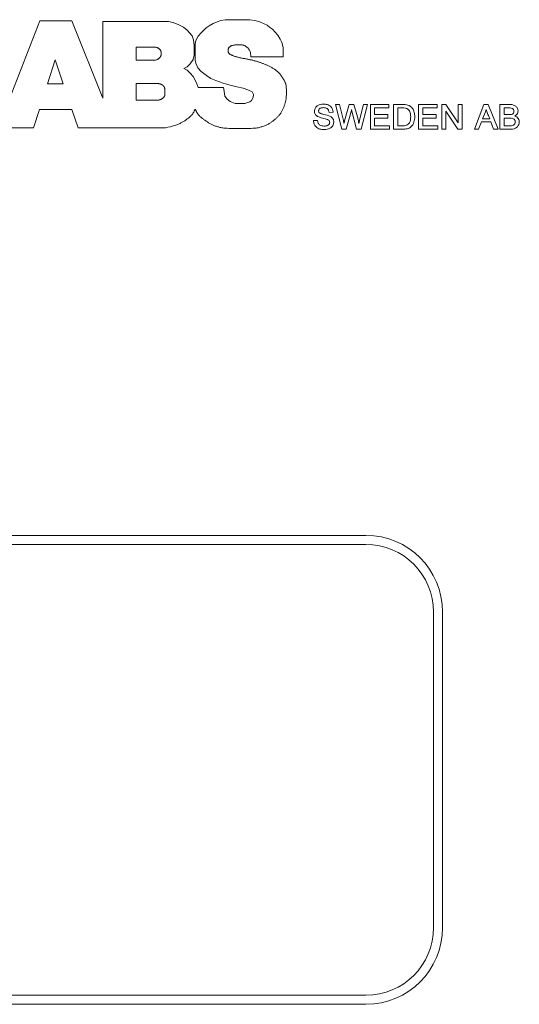
# Model space of a CAD drawing. Units: millimetres. Extents: x 2 to 278, y 1 to 215.
# Drawn here: x 252 to 257, y 146 to 154 of the extents above; entities that cross this region are included whole.
import ezdxf

# ---------------------------------------------------------------- set-up
doc = ezdxf.new("R2010")
doc.units = ezdxf.units.MM

msp = doc.modelspace()

# ---------------------------------------------------------------- linework, layer by layer
at = {"color": 7, "linetype": 'Continuous', "lineweight": 15}
for p, q in [((252.51957, 154.48117), (252.25144, 153.79112)), ((252.80518, 154.48117), (252.51957, 154.48117)), ((253.07994, 153.79475), (252.80518, 154.48117)), ((253.66381, 154.47575), (253.07994, 154.47575)), ((253.07994, 154.47575), (253.07994, 153.79475)), ((253.70538, 154.46672), (253.66381, 154.47575)), ((253.75419, 154.44685), (253.70538, 154.46672)), ((253.79533, 154.42534), (253.75419, 154.44685)), ((254.02534, 154.43782), (253.99822, 154.41976)), ((254.0604, 154.45895), (254.02534, 154.43782)), ((254.09583, 154.47352), (254.0604, 154.45895)), ((254.12837, 154.48479), (254.09583, 154.47352)), ((254.16633, 154.49201), (254.12837, 154.48479)), ((254.38506, 154.49201), (254.16633, 154.49201)), ((254.43044, 154.48584), (254.38506, 154.49201)), ((254.47417, 154.4724), (254.43044, 154.48584)), ((254.51159, 154.45588), (254.47417, 154.4724)), ((254.53871, 154.44324), (254.51159, 154.45588)), ((254.5604, 154.42518), (254.53871, 154.44324)), ((253.83011, 154.39808), (253.79533, 154.42534)), ((253.87169, 154.34931), (253.83011, 154.39808)), ((253.88615, 154.31318), (253.87169, 154.34931)), ((253.92773, 154.34569), (253.90603, 154.30776)), ((253.95303, 154.3764), (253.92773, 154.34569)), ((253.97472, 154.39627), (253.95303, 154.3764)), ((253.99822, 154.41976), (253.97472, 154.39627)), ((254.58571, 154.40711), (254.5604, 154.42518)), ((254.6074, 154.38543), (254.58571, 154.40711)), ((254.63271, 154.35473), (254.6074, 154.38543)), ((254.6544, 154.3204), (254.63271, 154.35473)), ((253.89157, 154.2626), (253.88615, 154.31318)), ((253.89157, 154.17589), (253.89157, 154.2626)), ((253.90603, 154.30776), (253.8988, 154.27886)), ((253.8988, 154.27886), (253.8988, 154.13435)), ((254.21363, 154.25688), (254.21754, 154.25893)), ((254.21754, 154.25893), (254.2218, 154.26078)), ((254.2218, 154.26078), (254.22639, 154.26246)), ((254.22639, 154.26246), (254.2313, 154.26396)), ((254.2313, 154.26396), (254.2365, 154.26528)), ((254.2365, 154.26528), (254.24198, 154.26645)), ((254.24198, 154.26645), (254.24772, 154.26746)), ((254.24772, 154.26746), (254.2537, 154.26832)), ((254.2537, 154.26832), (254.25991, 154.26904)), ((254.25991, 154.26904), (254.26628, 154.26961)), ((254.26628, 154.26961), (254.27277, 154.27003)), ((254.27277, 154.27003), (254.27931, 154.27028)), ((254.27931, 154.27028), (254.28586, 154.27036)), ((254.28586, 154.27036), (254.29234, 154.27027)), ((254.29234, 154.27027), (254.29872, 154.26999)), ((254.29872, 154.26999), (254.30492, 154.26952)), ((254.30492, 154.26952), (254.31091, 154.26886)), ((254.31091, 154.26886), (254.31668, 154.26799)), ((254.31668, 154.26799), (254.32222, 154.26689)), ((254.32222, 154.26689), (254.32755, 154.26557)), ((254.32755, 154.26557), (254.33267, 154.26401)), ((254.33267, 154.26401), (254.33758, 154.2622)), ((254.33758, 154.2622), (254.34229, 154.26013)), ((254.34229, 154.26013), (254.3468, 154.25778)), ((254.3468, 154.25778), (254.35111, 154.25516)), ((254.67067, 154.2897), (254.6544, 154.3204)), ((254.68151, 154.24634), (254.67067, 154.2897)), ((253.37676, 154.24836), (253.37676, 154.13357)), ((253.54384, 154.24836), (253.37676, 154.24836)), ((253.55101, 154.24684), (253.54384, 154.24836)), ((253.55698, 154.24539), (253.55101, 154.24684)), ((253.56192, 154.24398), (253.55698, 154.24539)), ((253.56598, 154.2426), (253.56192, 154.24398)), ((253.56935, 154.2412), (253.56598, 154.2426)), ((253.57218, 154.23977), (253.56935, 154.2412)), ((253.57464, 154.23828), (253.57218, 154.23977)), ((253.5769, 154.2367), (253.57464, 154.23828)), ((253.5791, 154.23502), (253.5769, 154.2367)), ((253.58125, 154.23323), (253.5791, 154.23502)), ((253.58332, 154.23136), (253.58125, 154.23323)), ((253.5853, 154.22942), (253.58332, 154.23136)), ((253.58717, 154.22742), (253.5853, 154.22942)), ((253.5889, 154.22538), (253.58717, 154.22742)), ((253.59047, 154.22331), (253.5889, 154.22538)), ((253.59187, 154.22123), (253.59047, 154.22331)), ((253.59308, 154.21914), (253.59187, 154.22123)), ((253.59411, 154.21705), (253.59308, 154.21914)), ((253.59381, 154.16832), (253.59465, 154.17044)), ((253.59498, 154.21495), (253.59411, 154.21705)), ((253.59465, 154.17044), (253.59538, 154.1725)), ((253.5957, 154.21283), (253.59498, 154.21495)), ((253.59538, 154.1725), (253.59598, 154.17451)), ((253.59629, 154.21071), (253.5957, 154.21283)), ((253.59598, 154.17451), (253.59647, 154.17648)), ((253.59677, 154.20856), (253.59629, 154.21071)), ((253.59647, 154.17648), (253.59687, 154.17844)), ((253.59714, 154.20638), (253.59677, 154.20856)), ((253.59687, 154.17844), (253.5972, 154.1804)), ((253.59744, 154.20418), (253.59714, 154.20638)), ((253.5972, 154.1804), (253.59745, 154.18237)), ((253.59767, 154.20195), (253.59744, 154.20418)), ((253.59745, 154.18237), (253.59764, 154.18438)), ((253.59764, 154.18438), (253.59779, 154.18644)), ((253.59784, 154.1997), (253.59767, 154.20195)), ((253.59779, 154.18644), (253.5979, 154.18856)), ((253.59795, 154.19744), (253.59784, 154.1997)), ((253.5979, 154.18856), (253.59798, 154.19073)), ((253.59801, 154.19518), (253.59795, 154.19744)), ((253.59798, 154.19073), (253.59801, 154.19294)), ((253.59801, 154.19294), (253.59801, 154.19518)), ((253.88073, 154.13977), (253.89157, 154.17589)), ((254.19209, 154.21891), (254.19217, 154.22207)), ((254.1922, 154.21581), (254.19209, 154.21891)), ((254.19217, 154.22207), (254.19244, 154.22528)), ((254.19245, 154.2128), (254.1922, 154.21581)), ((254.19244, 154.22528), (254.19293, 154.2285)), ((254.19285, 154.20991), (254.19245, 154.2128)), ((254.19336, 154.20716), (254.19285, 154.20991)), ((254.19293, 154.2285), (254.19366, 154.23172)), ((254.19402, 154.20453), (254.19336, 154.20716)), ((254.19366, 154.23172), (254.19465, 154.2349)), ((254.19485, 154.20202), (254.19402, 154.20453)), ((254.19465, 154.2349), (254.19593, 154.23803)), ((254.1959, 154.1996), (254.19485, 154.20202)), ((254.19718, 154.19727), (254.1959, 154.1996)), ((254.19593, 154.23803), (254.19749, 154.24109)), ((254.19874, 154.19501), (254.19718, 154.19727)), ((254.19749, 154.24109), (254.19936, 154.24405)), ((254.20059, 154.19281), (254.19874, 154.19501)), ((254.19936, 154.24405), (254.20155, 154.24691)), ((254.20279, 154.19065), (254.20059, 154.19281)), ((254.20155, 154.24691), (254.20405, 154.24964)), ((254.20534, 154.18852), (254.20279, 154.19065)), ((254.20405, 154.24964), (254.2069, 154.25222)), ((254.20824, 154.18641), (254.20534, 154.18852)), ((254.2069, 154.25222), (254.21009, 154.25464)), ((254.21146, 154.18434), (254.20824, 154.18641)), ((254.21009, 154.25464), (254.21363, 154.25688)), ((254.21499, 154.18229), (254.21146, 154.18434)), ((254.2188, 154.18027), (254.21499, 154.18229)), ((254.22287, 154.17828), (254.2188, 154.18027)), ((254.22718, 154.17632), (254.22287, 154.17828)), ((254.23171, 154.17439), (254.22718, 154.17632)), ((254.23644, 154.17248), (254.23171, 154.17439)), ((254.24138, 154.17061), (254.23644, 154.17248)), ((254.24654, 154.16876), (254.24138, 154.17061)), ((254.35111, 154.25516), (254.35523, 154.25227)), ((254.35523, 154.25227), (254.35917, 154.24914)), ((254.35917, 154.24914), (254.36295, 154.24578)), ((254.36295, 154.24578), (254.36658, 154.2422)), ((254.36658, 154.2422), (254.37006, 154.23844)), ((254.37006, 154.23844), (254.3734, 154.23449)), ((254.3734, 154.23449), (254.37662, 154.23039)), ((254.37662, 154.23039), (254.37972, 154.22608)), ((254.37972, 154.22608), (254.38266, 154.22127)), ((254.38266, 154.22127), (254.38538, 154.21559)), ((254.38538, 154.21559), (254.38785, 154.20867)), ((254.38785, 154.20867), (254.39, 154.20017)), ((254.39, 154.20017), (254.39179, 154.1897)), ((254.39179, 154.1897), (254.39317, 154.17691)), ((254.39317, 154.17691), (254.3941, 154.16144)), ((254.68151, 154.16144), (254.68151, 154.24634)), ((252.65578, 154.13614), (252.58861, 153.92399)), ((252.72775, 153.92399), (252.65578, 154.13614)), ((253.37676, 154.13357), (253.54801, 154.13357)), ((253.54801, 154.13357), (253.55528, 154.13592)), ((253.55528, 154.13592), (253.56148, 154.13826)), ((253.56148, 154.13826), (253.56675, 154.14061)), ((253.56675, 154.14061), (253.5712, 154.14296)), ((253.5712, 154.14296), (253.57495, 154.14531)), ((253.57495, 154.14531), (253.57812, 154.14766)), ((253.57812, 154.14766), (253.58082, 154.15)), ((253.58082, 154.15), (253.58317, 154.15235)), ((253.58317, 154.15235), (253.58528, 154.1547)), ((253.58528, 154.1547), (253.58717, 154.15704)), ((253.58717, 154.15704), (253.58885, 154.15936)), ((253.58885, 154.15936), (253.59035, 154.16166)), ((253.59035, 154.16166), (253.59166, 154.16392)), ((253.59166, 154.16392), (253.59281, 154.16615)), ((253.59281, 154.16615), (253.59381, 154.16832)), ((253.8283, 154.07293), (253.8552, 154.10096)), ((253.8552, 154.10096), (253.88073, 154.13977)), ((253.8988, 154.13435), (253.90423, 154.10544)), ((253.90423, 154.10544), (253.9223, 154.0639)), ((254.25193, 154.16694), (254.24654, 154.16876)), ((254.25756, 154.16514), (254.25193, 154.16694)), ((254.26344, 154.16338), (254.25756, 154.16514)), ((254.26958, 154.16164), (254.26344, 154.16338)), ((254.276, 154.15994), (254.26958, 154.16164)), ((254.28268, 154.15826), (254.276, 154.15994)), ((254.2896, 154.15661), (254.28268, 154.15826)), ((254.29669, 154.155), (254.2896, 154.15661)), ((254.3039, 154.15343), (254.29669, 154.155)), ((254.31119, 154.1519), (254.3039, 154.15343)), ((254.31849, 154.15041), (254.31119, 154.1519)), ((254.32576, 154.14898), (254.31849, 154.15041)), ((254.33294, 154.14759), (254.32576, 154.14898)), ((254.33999, 154.14626), (254.33294, 154.14759)), ((254.34691, 154.14498), (254.33999, 154.14626)), ((254.35372, 154.14372), (254.34691, 154.14498)), ((254.36043, 154.14248), (254.35372, 154.14372)), ((254.36706, 154.14123), (254.36043, 154.14248)), ((254.37361, 154.13997), (254.36706, 154.14123)), ((254.38011, 154.13869), (254.37361, 154.13997)), ((254.38657, 154.13736), (254.38011, 154.13869)), ((254.39299, 154.13597), (254.38657, 154.13736)), ((254.39938, 154.13453), (254.39299, 154.13597)), ((254.3941, 154.16144), (254.68151, 154.16144)), ((254.40574, 154.13304), (254.39938, 154.13453)), ((254.41206, 154.13149), (254.40574, 154.13304)), ((254.41834, 154.12988), (254.41206, 154.13149)), ((254.42457, 154.12821), (254.41834, 154.12988)), ((254.43075, 154.12649), (254.42457, 154.12821)), ((254.43688, 154.12471), (254.43075, 154.12649)), ((254.44295, 154.12288), (254.43688, 154.12471)), ((254.44898, 154.12099), (254.44295, 154.12288)), ((254.45496, 154.11906), (254.44898, 154.12099)), ((254.46091, 154.11707), (254.45496, 154.11906)), ((254.46682, 154.11505), (254.46091, 154.11707)), ((254.47272, 154.11299), (254.46682, 154.11505)), ((254.4786, 154.11089), (254.47272, 154.11299)), ((254.48448, 154.10876), (254.4786, 154.11089)), ((254.49036, 154.1066), (254.48448, 154.10876)), ((254.49624, 154.1044), (254.49036, 154.1066)), ((254.50214, 154.10216), (254.49624, 154.1044)), ((254.50805, 154.09987), (254.50214, 154.10216)), ((254.514, 154.09753), (254.50805, 154.09987)), ((254.51998, 154.09512), (254.514, 154.09753)), ((254.52601, 154.09265), (254.51998, 154.09512)), ((254.53208, 154.09009), (254.52601, 154.09265)), ((254.53821, 154.08745), (254.53208, 154.09009)), ((254.54437, 154.08473), (254.53821, 154.08745)), ((254.55054, 154.08192), (254.54437, 154.08473)), ((253.79938, 154.05848), (253.8283, 154.07293)), ((253.8283, 154.04403), (253.79938, 154.05848)), ((253.85542, 154.01874), (253.8283, 154.04403)), ((253.88073, 153.98803), (253.85542, 154.01874)), ((253.9223, 154.0639), (253.95303, 154.03138)), ((253.95303, 154.03138), (254.00003, 153.99706)), ((254.00003, 153.99706), (254.04022, 153.97099)), ((254.55671, 154.07903), (254.55054, 154.08192)), ((254.56285, 154.07605), (254.55671, 154.07903)), ((254.56894, 154.07299), (254.56285, 154.07605)), ((254.57496, 154.06984), (254.56894, 154.07299)), ((254.58089, 154.06661), (254.57496, 154.06984)), ((254.5867, 154.06329), (254.58089, 154.06661)), ((254.59238, 154.05991), (254.5867, 154.06329)), ((254.59791, 154.05648), (254.59238, 154.05991)), ((254.60326, 154.05302), (254.59791, 154.05648)), ((254.60841, 154.04955), (254.60326, 154.05302)), ((254.61334, 154.04607), (254.60841, 154.04955)), ((254.61803, 154.04262), (254.61334, 154.04607)), ((254.62246, 154.03921), (254.61803, 154.04262)), ((254.62662, 154.03585), (254.62246, 154.03921)), ((254.63054, 154.03251), (254.62662, 154.03585)), ((254.63425, 154.02918), (254.63054, 154.03251)), ((254.63779, 154.02581), (254.63425, 154.02918)), ((254.64121, 154.02239), (254.63779, 154.02581)), ((254.64454, 154.01889), (254.64121, 154.02239)), ((254.64782, 154.01527), (254.64454, 154.01889)), ((254.65108, 154.01151), (254.64782, 154.01527)), ((254.65437, 154.00759), (254.65108, 154.01151)), ((254.65767, 154.00353), (254.65437, 154.00759)), ((254.66096, 153.99933), (254.65767, 154.00353)), ((254.66423, 153.99503), (254.66096, 153.99933)), ((252.58861, 153.92399), (252.72775, 153.92399)), ((253.37676, 153.92487), (253.37676, 153.77877)), ((253.57307, 153.92487), (253.37676, 153.92487)), ((253.57804, 153.92401), (253.57307, 153.92487)), ((253.58235, 153.92318), (253.57804, 153.92401)), ((253.58609, 153.92238), (253.58235, 153.92318)), ((253.58933, 153.92159), (253.58609, 153.92238)), ((253.59213, 153.92081), (253.58933, 153.92159)), ((253.59458, 153.92005), (253.59213, 153.92081)), ((253.59673, 153.91928), (253.59458, 153.92005)), ((253.59867, 153.91851), (253.59673, 153.91928)), ((253.60046, 153.91773), (253.59867, 153.91851)), ((253.60212, 153.91694), (253.60046, 153.91773)), ((253.60365, 153.91613), (253.60212, 153.91694)), ((253.60509, 153.91531), (253.60365, 153.91613)), ((253.60645, 153.91448), (253.60509, 153.91531)), ((253.60773, 153.91362), (253.60645, 153.91448)), ((253.60896, 153.91274), (253.60773, 153.91362)), ((253.61015, 153.91184), (253.60896, 153.91274)), ((253.61132, 153.91092), (253.61015, 153.91184)), ((253.61245, 153.90996), (253.61132, 153.91092)), ((253.61357, 153.90897), (253.61245, 153.90996)), ((253.61467, 153.90795), (253.61357, 153.90897)), ((253.91146, 153.93203), (253.88073, 153.98803)), ((253.92773, 153.89049), (253.91146, 153.93203)), ((254.04022, 153.97099), (254.08318, 153.95371)), ((254.08318, 153.95371), (254.14826, 153.92842)), ((254.14826, 153.92842), (254.20972, 153.91035)), ((254.20972, 153.91035), (254.26937, 153.89771)), ((254.66745, 153.99064), (254.66423, 153.99503)), ((254.67062, 153.9862), (254.66745, 153.99064)), ((254.6737, 153.9817), (254.67062, 153.9862)), ((254.67669, 153.97719), (254.6737, 153.9817)), ((254.67957, 153.97268), (254.67669, 153.97719)), ((254.68234, 153.96816), (254.67957, 153.97268)), ((254.685, 153.96364), (254.68234, 153.96816)), ((254.68754, 153.95913), (254.685, 153.96364)), ((254.68997, 153.95461), (254.68754, 153.95913)), ((254.69228, 153.9501), (254.68997, 153.95461)), ((254.69449, 153.94558), (254.69228, 153.9501)), ((254.69658, 153.94106), (254.69449, 153.94558)), ((254.69855, 153.93653), (254.69658, 153.94106)), ((254.7004, 153.93186), (254.69855, 153.93653)), ((254.70212, 153.92694), (254.7004, 153.93186)), ((254.70369, 153.92164), (254.70212, 153.92694)), ((254.70511, 153.91584), (254.70369, 153.92164)), ((254.70636, 153.90939), (254.70511, 153.91584)), ((254.70744, 153.90219), (254.70636, 153.90939)), ((253.61574, 153.90689), (253.61467, 153.90795)), ((253.6168, 153.90578), (253.61574, 153.90689)), ((253.61784, 153.90462), (253.6168, 153.90578)), ((253.61886, 153.90342), (253.61784, 153.90462)), ((253.61986, 153.90216), (253.61886, 153.90342)), ((253.62085, 153.90085), (253.61986, 153.90216)), ((253.62182, 153.8995), (253.62085, 153.90085)), ((253.62276, 153.8981), (253.62182, 153.8995)), ((253.62367, 153.89665), (253.62276, 153.8981)), ((253.62455, 153.89517), (253.62367, 153.89665)), ((253.62539, 153.89365), (253.62455, 153.89517)), ((253.6262, 153.8921), (253.62539, 153.89365)), ((253.62696, 153.89051), (253.6262, 153.8921)), ((253.62767, 153.88882), (253.62696, 153.89051)), ((253.62834, 153.88694), (253.62767, 153.88882)), ((253.62895, 153.88482), (253.62834, 153.88694)), ((253.6295, 153.88237), (253.62895, 153.88482)), ((253.63, 153.87953), (253.6295, 153.88237)), ((253.63043, 153.87621), (253.63, 153.87953)), ((253.63032, 153.82056), (253.63062, 153.82181)), ((253.63079, 153.87235), (253.63043, 153.87621)), ((253.63062, 153.82181), (253.63089, 153.82331)), ((253.63108, 153.86791), (253.63079, 153.87235)), ((253.63089, 153.82331), (253.6311, 153.82514)), ((253.6313, 153.86303), (253.63108, 153.86791)), ((253.6311, 153.82514), (253.63128, 153.82739)), ((253.63128, 153.82739), (253.63142, 153.83018)), ((253.63147, 153.85785), (253.6313, 153.86303)), ((253.63142, 153.83018), (253.63153, 153.83358)), ((253.63157, 153.85256), (253.63147, 153.85785)), ((253.63153, 153.83358), (253.6316, 153.83766)), ((253.63163, 153.84732), (253.63157, 153.85256)), ((253.6316, 153.83766), (253.63163, 153.8423)), ((253.63163, 153.8423), (253.63163, 153.84732)), ((254.15187, 153.89049), (253.92773, 153.89049)), ((254.15368, 153.87423), (254.15187, 153.89049)), ((254.16272, 153.81281), (254.15368, 153.87423)), ((254.26937, 153.89771), (254.32541, 153.88507)), ((254.32541, 153.88507), (254.36879, 153.87061)), ((254.36879, 153.87061), (254.40494, 153.85074)), ((254.40494, 153.85074), (254.4176, 153.82726)), ((254.4176, 153.82726), (254.41579, 153.80197)), ((254.70833, 153.8941), (254.70744, 153.90219)), ((254.70902, 153.88505), (254.70833, 153.8941)), ((254.70893, 153.81281), (254.70942, 153.82245)), ((254.70952, 153.87521), (254.70902, 153.88505)), ((254.70942, 153.82245), (254.70977, 153.83271)), ((254.70984, 153.86483), (254.70952, 153.87521)), ((254.70977, 153.83271), (254.70996, 153.84335)), ((254.70998, 153.85413), (254.70984, 153.86483)), ((254.70996, 153.84335), (254.70998, 153.85413)), ((253.37676, 153.77877), (253.57516, 153.77877)), ((253.57516, 153.77877), (253.5806, 153.78011)), ((253.5806, 153.78011), (253.5853, 153.78143)), ((253.5853, 153.78143), (253.58936, 153.78272)), ((253.58936, 153.78272), (253.59285, 153.784)), ((253.59285, 153.784), (253.59586, 153.78524)), ((253.59586, 153.78524), (253.59848, 153.78646)), ((253.59848, 153.78646), (253.60078, 153.78764)), ((253.60078, 153.78764), (253.60285, 153.78878)), ((253.60285, 153.78878), (253.60477, 153.78989)), ((253.60477, 153.78989), (253.60655, 153.79097)), ((253.60655, 153.79097), (253.60822, 153.79203)), ((253.60822, 153.79203), (253.60979, 153.7931)), ((253.60979, 153.7931), (253.61126, 153.79417)), ((253.61126, 153.79417), (253.61267, 153.79526)), ((253.61267, 153.79526), (253.61401, 153.79639)), ((253.61401, 153.79639), (253.61531, 153.79756)), ((253.61531, 153.79756), (253.61658, 153.79879)), ((253.61658, 153.79879), (253.61781, 153.80007)), ((253.61781, 153.80007), (253.619, 153.80139)), ((253.619, 153.80139), (253.62015, 153.80274)), ((253.62015, 153.80274), (253.62125, 153.80411)), ((253.62125, 153.80411), (253.6223, 153.8055)), ((253.6223, 153.8055), (253.6233, 153.80688)), ((253.6233, 153.80688), (253.62423, 153.80826)), ((253.62423, 153.80826), (253.62511, 153.80963)), ((253.62511, 153.80963), (253.62592, 153.81098)), ((253.62592, 153.81098), (253.62667, 153.8123)), ((253.62667, 153.8123), (253.62736, 153.81359)), ((253.62736, 153.81359), (253.628, 153.81485)), ((253.628, 153.81485), (253.62857, 153.81606)), ((253.62857, 153.81606), (253.62909, 153.81723)), ((253.62909, 153.81723), (253.62955, 153.81835)), ((253.62955, 153.81835), (253.62996, 153.81943)), ((253.62996, 153.81943), (253.63032, 153.82056)), ((254.1826, 153.78571), (254.16272, 153.81281)), ((254.20972, 153.76584), (254.1826, 153.78571)), ((254.25491, 153.74778), (254.20972, 153.76584)), ((254.34168, 153.74778), (254.25491, 153.74778)), ((254.38506, 153.76223), (254.34168, 153.74778)), ((254.40128, 153.7749), (254.38506, 153.76223)), ((254.41579, 153.80197), (254.40128, 153.7749)), ((254.69296, 153.73246), (254.69494, 153.73848)), ((254.69494, 153.73848), (254.6968, 153.7445)), ((254.6968, 153.7445), (254.69855, 153.75052)), ((254.69855, 153.75052), (254.70019, 153.75651)), ((254.70019, 153.75651), (254.70172, 153.7625)), ((254.70172, 153.7625), (254.70313, 153.76857)), ((254.70313, 153.76857), (254.70441, 153.77483)), ((254.70441, 153.77483), (254.70558, 153.78139)), ((254.70558, 153.78139), (254.70661, 153.78836)), ((254.70661, 153.78836), (254.70752, 153.79584)), ((254.70752, 153.79584), (254.70829, 153.80396)), ((254.70829, 153.80396), (254.70893, 153.81281)), ((255.14508, 153.73999), (255.18174, 153.73999)), ((255.20157, 153.51999), (255.14508, 153.73999)), ((255.18174, 153.73999), (255.21638, 153.59711)), ((255.22696, 153.59328), (255.26856, 153.73999)), ((255.26856, 153.73999), (255.30999, 153.73999)), ((255.30999, 153.73999), (255.34075, 153.62955)), ((255.3597, 153.60002), (255.39359, 153.73999)), ((255.42995, 153.73999), (255.37288, 153.51999)), ((255.39359, 153.73999), (255.42995, 153.73999)), ((255.45533, 153.73999), (255.61892, 153.73999)), ((255.45533, 153.51999), (255.45533, 153.73999)), ((255.61892, 153.73999), (255.61892, 153.70896)), ((255.66123, 153.73999), (255.73941, 153.73999)), ((255.66123, 153.51999), (255.66123, 153.73999)), ((255.88405, 153.73999), (256.04764, 153.73999)), ((255.88405, 153.51999), (255.88405, 153.73999)), ((256.04764, 153.73999), (256.04764, 153.70896)), ((256.08995, 153.73999), (256.12688, 153.73999)), ((256.08995, 153.51999), (256.08995, 153.73999)), ((256.12688, 153.73999), (256.23379, 153.57776)), ((256.23379, 153.57776), (256.23379, 153.73999)), ((256.23379, 153.73999), (256.27046, 153.73999)), ((256.27046, 153.73999), (256.27046, 153.51999)), ((256.37976, 153.51999), (256.46358, 153.73999)), ((256.46358, 153.73999), (256.50055, 153.73999)), ((256.50055, 153.73999), (256.58988, 153.51999)), ((256.6061, 153.73999), (256.68979, 153.73999)), ((256.6061, 153.51999), (256.6061, 153.73999)), ((252.46479, 153.5329), (252.51628, 153.69553)), ((252.51628, 153.69553), (252.80525, 153.69553)), ((252.80525, 153.69553), (252.86041, 153.5329)), ((253.86588, 153.64344), (253.86898, 153.64692)), ((253.86898, 153.64692), (253.87198, 153.65044)), ((253.87198, 153.65044), (253.87488, 153.65398)), ((253.87488, 153.65398), (253.87767, 153.65755)), ((253.87767, 153.65755), (253.88031, 153.66115)), ((253.88031, 153.66115), (253.8828, 153.66478)), ((253.8828, 153.66478), (253.88512, 153.66843)), ((253.88512, 153.66843), (253.88724, 153.67211)), ((253.88724, 153.67211), (253.88916, 153.67582)), ((253.88916, 153.67582), (253.89086, 153.67954)), ((253.89086, 153.67954), (253.89237, 153.68317)), ((253.89237, 153.68317), (253.89372, 153.68657)), ((253.89372, 153.68657), (253.89495, 153.68962)), ((253.89495, 153.68962), (253.89609, 153.69221)), ((253.89609, 153.69221), (253.89717, 153.6942)), ((253.89717, 153.6942), (253.89823, 153.69547)), ((253.89823, 153.69547), (253.8993, 153.6959)), ((253.8993, 153.6959), (253.90042, 153.6954)), ((253.90042, 153.6954), (253.90161, 153.69404)), ((253.90161, 153.69404), (253.90291, 153.69193)), ((253.90291, 153.69193), (253.90434, 153.68918)), ((253.90434, 153.68918), (253.90593, 153.68589)), ((253.90593, 153.68589), (253.90771, 153.68218)), ((253.90771, 153.68218), (253.9097, 153.67816)), ((253.9097, 153.67816), (253.91194, 153.67394)), ((253.91194, 153.67394), (253.91445, 153.66961)), ((253.91445, 153.66961), (253.91722, 153.6652)), ((253.91722, 153.6652), (253.92023, 153.66075)), ((253.92023, 153.66075), (253.92347, 153.65628)), ((253.92347, 153.65628), (253.92693, 153.65182)), ((253.92693, 153.65182), (253.93059, 153.64738)), ((253.93059, 153.64738), (253.93444, 153.643)), ((254.64589, 153.64418), (254.64972, 153.649)), ((254.64972, 153.649), (254.65341, 153.65392)), ((254.65341, 153.65392), (254.65698, 153.65895)), ((254.65698, 153.65895), (254.66042, 153.66408)), ((254.66042, 153.66408), (254.66376, 153.66933)), ((254.66376, 153.66933), (254.66698, 153.67469)), ((254.66698, 153.67469), (254.67008, 153.68014)), ((254.67008, 153.68014), (254.67308, 153.68568)), ((254.67308, 153.68568), (254.67596, 153.69131)), ((254.67596, 153.69131), (254.67873, 153.69702)), ((254.67873, 153.69702), (254.68138, 153.7028)), ((254.68138, 153.7028), (254.68392, 153.70864)), ((254.68392, 153.70864), (254.68635, 153.71454)), ((254.68635, 153.71454), (254.68867, 153.72048)), ((254.68867, 153.72048), (254.69087, 153.72646)), ((254.69087, 153.72646), (254.69296, 153.73246)), ((255.12533, 153.67212), (255.08889, 153.66948)), ((255.28659, 153.68627), (255.24014, 153.51999)), ((255.28842, 153.69403), (255.28659, 153.68627)), ((255.33357, 153.51999), (255.28919, 153.69098)), ((255.492, 153.70896), (255.492, 153.64973)), ((255.61892, 153.70896), (255.492, 153.70896)), ((255.492, 153.64973), (255.61046, 153.64973)), ((255.61046, 153.64973), (255.61046, 153.61871)), ((255.6979, 153.70896), (255.6979, 153.55101)), ((255.73897, 153.70896), (255.6979, 153.70896)), ((255.92072, 153.70896), (255.92072, 153.64973)), ((256.04764, 153.70896), (255.92072, 153.70896)), ((255.92072, 153.64973), (256.03918, 153.64973)), ((256.03918, 153.64973), (256.03918, 153.61871)), ((256.12662, 153.67982), (256.12662, 153.51999)), ((256.23305, 153.51999), (256.12662, 153.67982)), ((256.47658, 153.67388), (256.45199, 153.61307)), ((256.68027, 153.70896), (256.64277, 153.70896)), ((256.64277, 153.70896), (256.64277, 153.64973)), ((256.64277, 153.64973), (256.68397, 153.64973)), ((253.72958, 153.55677), (253.73782, 153.56002)), ((253.73782, 153.56002), (253.74523, 153.56318)), ((253.74523, 153.56318), (253.75223, 153.5663)), ((253.75223, 153.5663), (253.75894, 153.56941)), ((253.75894, 153.56941), (253.76541, 153.57252)), ((253.76541, 153.57252), (253.77167, 153.57566)), ((253.77167, 153.57566), (253.77778, 153.57885)), ((253.77778, 153.57885), (253.78376, 153.5821)), ((253.78376, 153.5821), (253.78967, 153.58544)), ((253.78967, 153.58544), (253.79555, 153.58888)), ((253.79555, 153.58888), (253.80142, 153.59244)), ((253.80142, 153.59244), (253.80726, 153.59609)), ((253.80726, 153.59609), (253.81304, 153.59983)), ((253.81304, 153.59983), (253.81869, 153.6036)), ((253.81869, 153.6036), (253.8242, 153.60741)), ((253.8242, 153.60741), (253.82951, 153.61121)), ((253.82951, 153.61121), (253.83459, 153.61499)), ((253.83459, 153.61499), (253.8394, 153.61871)), ((253.8394, 153.61871), (253.8439, 153.62237)), ((253.8439, 153.62237), (253.84811, 153.62596)), ((253.84811, 153.62596), (253.85206, 153.6295)), ((253.85206, 153.6295), (253.85579, 153.63301)), ((253.85579, 153.63301), (253.85931, 153.63649)), ((253.85931, 153.63649), (253.86267, 153.63996)), ((253.86267, 153.63996), (253.86588, 153.64344)), ((253.93444, 153.643), (253.93847, 153.6387)), ((253.93847, 153.6387), (253.94265, 153.6345)), ((253.94265, 153.6345), (253.94697, 153.6304)), ((253.94697, 153.6304), (253.95141, 153.62639)), ((253.95141, 153.62639), (253.95596, 153.62249)), ((253.95596, 153.62249), (253.96058, 153.61868)), ((253.96058, 153.61868), (253.96526, 153.61496)), ((253.96526, 153.61496), (253.96998, 153.61133)), ((253.96998, 153.61133), (253.97472, 153.60778)), ((253.97472, 153.60778), (253.97947, 153.60432)), ((253.97947, 153.60432), (253.98423, 153.60094)), ((253.98423, 153.60094), (253.98902, 153.5976)), ((253.98902, 153.5976), (253.99386, 153.59431)), ((253.99386, 153.59431), (253.99874, 153.59105)), ((253.99874, 153.59105), (254.0037, 153.5878)), ((254.0037, 153.5878), (254.00875, 153.58455)), ((254.00875, 153.58455), (254.01389, 153.58129)), ((254.01389, 153.58129), (254.01914, 153.57801)), ((254.01914, 153.57801), (254.02452, 153.57472)), ((254.02452, 153.57472), (254.03002, 153.57145)), ((254.03002, 153.57145), (254.03566, 153.56823)), ((254.03566, 153.56823), (254.04143, 153.56508)), ((254.04143, 153.56508), (254.04736, 153.56203)), ((254.04736, 153.56203), (254.05344, 153.55909)), ((254.05344, 153.55909), (254.05968, 153.5563)), ((254.53042, 153.55639), (254.53742, 153.5596)), ((254.53742, 153.5596), (254.54413, 153.56293)), ((254.54413, 153.56293), (254.55052, 153.56637)), ((254.55052, 153.56637), (254.55662, 153.56991)), ((254.55662, 153.56991), (254.56246, 153.57355)), ((254.56246, 153.57355), (254.56808, 153.57726)), ((254.56808, 153.57726), (254.57354, 153.58105)), ((254.57354, 153.58105), (254.57887, 153.5849)), ((254.57887, 153.5849), (254.58412, 153.5888)), ((254.58412, 153.5888), (254.58932, 153.59273)), ((254.58932, 153.59273), (254.59452, 153.5967)), ((254.59452, 153.5967), (254.59969, 153.6007)), ((254.59969, 153.6007), (254.60482, 153.60474)), ((254.60482, 153.60474), (254.60989, 153.60884)), ((254.60989, 153.60884), (254.61487, 153.61299)), ((254.61487, 153.61299), (254.61974, 153.6172)), ((254.61974, 153.6172), (254.62449, 153.62149)), ((254.62449, 153.62149), (254.62909, 153.62585)), ((254.62909, 153.62585), (254.63353, 153.63029)), ((254.63353, 153.63029), (254.6378, 153.63483)), ((254.6378, 153.63483), (254.64192, 153.63945)), ((254.64192, 153.63945), (254.64589, 153.64418)), ((254.95046, 153.59632), (254.98682, 153.59896)), ((255.492, 153.61871), (255.492, 153.55101)), ((255.61046, 153.61871), (255.492, 153.61871)), ((255.92072, 153.61871), (255.92072, 153.55101)), ((256.03918, 153.61871), (255.92072, 153.61871)), ((256.44216, 153.58486), (256.41704, 153.51999)), ((256.52484, 153.58486), (256.44216, 153.58486)), ((256.45199, 153.61307), (256.5151, 153.61307)), ((256.55026, 153.51999), (256.52484, 153.58486)), ((256.68825, 153.61871), (256.64277, 153.61871)), ((256.64277, 153.61871), (256.64277, 153.55101)), ((251.56782, 153.5329), (252.46479, 153.5329)), ((252.86041, 153.5329), (253.63489, 153.5329)), ((253.63489, 153.5329), (253.65854, 153.53765)), ((253.65854, 153.53765), (253.67838, 153.54202)), ((253.67838, 153.54202), (253.69491, 153.54607)), ((253.69491, 153.54607), (253.70862, 153.54985)), ((253.70862, 153.54985), (253.72001, 153.5534)), ((253.72001, 153.5534), (253.72958, 153.55677)), ((254.05968, 153.5563), (254.06609, 153.55368)), ((254.06609, 153.55368), (254.07264, 153.5512)), ((254.07264, 153.5512), (254.0793, 153.54887)), ((254.0793, 153.54887), (254.08604, 153.54667)), ((254.08604, 153.54667), (254.09285, 153.54458)), ((254.09285, 153.54458), (254.09968, 153.54259)), ((254.09968, 153.54259), (254.10651, 153.54068)), ((254.10651, 153.54068), (254.11331, 153.53884)), ((254.11331, 153.53884), (254.12013, 153.53707)), ((254.12013, 153.53707), (254.12731, 153.53537)), ((254.12731, 153.53537), (254.13525, 153.53376)), ((254.13525, 153.53376), (254.14438, 153.53226)), ((254.14438, 153.53226), (254.1551, 153.53088)), ((254.1551, 153.53088), (254.16784, 153.52965)), ((254.16784, 153.52965), (254.18299, 153.52859)), ((254.18299, 153.52859), (254.20098, 153.5277)), ((254.20098, 153.5277), (254.22202, 153.52701)), ((254.22202, 153.52701), (254.2455, 153.52652)), ((254.2455, 153.52652), (254.27063, 153.52622)), ((254.27063, 153.52622), (254.2966, 153.52612)), ((254.2966, 153.52612), (254.32261, 153.52622)), ((254.32261, 153.52622), (254.34787, 153.52652)), ((254.34787, 153.52652), (254.37156, 153.52701)), ((254.37156, 153.52701), (254.39289, 153.5277)), ((254.39289, 153.5277), (254.41126, 153.52859)), ((254.41126, 153.52859), (254.42688, 153.52967)), ((254.42688, 153.52967), (254.44014, 153.53095)), ((254.44014, 153.53095), (254.45145, 153.53241)), ((254.45145, 153.53241), (254.46123, 153.53405)), ((254.46123, 153.53405), (254.46987, 153.53587)), ((254.46987, 153.53587), (254.47779, 153.53787)), ((254.47779, 153.53787), (254.48538, 153.54005)), ((254.48538, 153.54005), (254.49299, 153.54239)), ((254.49299, 153.54239), (254.50062, 153.54489)), ((254.50062, 153.54489), (254.50824, 153.54755)), ((254.50824, 153.54755), (254.51577, 153.55036)), ((254.51577, 153.55036), (254.52319, 153.5533)), ((254.52319, 153.5533), (254.53042, 153.55639)), ((255.24014, 153.51999), (255.20157, 153.51999)), ((255.37288, 153.51999), (255.33357, 153.51999)), ((255.62456, 153.51999), (255.45533, 153.51999)), ((255.492, 153.55101), (255.62456, 153.55101)), ((255.62456, 153.55101), (255.62456, 153.51999)), ((255.74267, 153.51999), (255.66123, 153.51999)), ((255.6979, 153.55101), (255.7399, 153.55101)), ((256.05328, 153.51999), (255.88405, 153.51999)), ((255.92072, 153.55101), (256.05328, 153.55101)), ((256.05328, 153.55101), (256.05328, 153.51999)), ((256.12662, 153.51999), (256.08995, 153.51999)), ((256.27046, 153.51999), (256.23305, 153.51999)), ((256.41704, 153.51999), (256.37976, 153.51999)), ((256.58988, 153.51999), (256.55026, 153.51999)), ((256.69173, 153.51999), (256.6061, 153.51999)), ((256.64277, 153.55101), (256.69199, 153.55101)), ((255.41636, 149.91715), (244.61636, 149.91715)), ((255.41636, 149.83715), (244.61636, 149.83715)), ((256.01636, 146.43715), (256.01636, 149.23715)), ((256.09636, 146.43715), (256.09636, 149.23715)), ((244.61636, 145.83715), (255.41636, 145.83715)), ((244.61636, 145.75715), (255.41636, 145.75715))]:
    msp.add_line(p, q, dxfattribs=at)
for centre, radius, start, end in [((255.41636, 149.23715), 0.68, 0, 90), ((255.41636, 149.23715), 0.6, 0, 90), ((255.41636, 146.43715), 0.6, 270, 0), ((255.41636, 146.43715), 0.68, 270, 0)]:
    msp.add_arc(centre, radius, start, end, dxfattribs=at)
for points, knots in [([(254.95892, 153.68107), (254.96057, 153.69158), (254.96387, 153.71264), (254.99437, 153.73868), (255.02147, 153.74124), (255.03803, 153.74281)], [0, 0, 0, 0, 0.2793585, 0.5597712, 1, 1, 1, 1]), ([(255.03803, 153.74281), (255.04983, 153.74211), (255.07339, 153.74072), (255.10364, 153.72536), (255.12211, 153.69994), (255.12426, 153.6814), (255.12533, 153.67212)], [0, 0, 0, 0, 0.2807889, 0.5602506, 0.7797026, 1, 1, 1, 1]), ([(255.73941, 153.73999), (255.75639, 153.73999), (255.79015, 153.74), (255.82962, 153.71016), (255.84798, 153.67055), (255.84946, 153.64431), (255.8502, 153.63118)], [0, 0, 0, 0, 0.280988, 0.5585875, 0.7790481, 1, 1, 1, 1]), ([(256.68979, 153.73999), (256.69992, 153.73965), (256.72008, 153.73897), (256.74675, 153.72728), (256.76323, 153.70592), (256.76566, 153.69013), (256.76687, 153.68226)], [0, 0, 0, 0, 0.2812296, 0.5601574, 0.7805772, 1, 1, 1, 1]), ([(255.09431, 153.58125), (255.09392, 153.58512), (255.09314, 153.59286), (255.08239, 153.60483), (255.0564, 153.61345), (255.01953, 153.62108), (254.9822, 153.63357), (254.96125, 153.65788), (254.9597, 153.67333), (254.95892, 153.68107)], [0, 0, 0, 0, 0.0623629, 0.1246106, 0.2497941, 0.5010364, 0.7506796, 0.8752572, 1, 1, 1, 1]), ([(255.0394, 153.71178), (255.02941, 153.71112), (255.01692, 153.71028), (255.00413, 153.70271), (254.99901, 153.69727), (254.99602, 153.69035), (254.99573, 153.68543), (254.99559, 153.68296)], [0, 0, 0, 0, 0.4987993, 0.6242464, 0.7494943, 0.8746422, 1, 1, 1, 1]), ([(254.99559, 153.68296), (254.99573, 153.68041), (254.99602, 153.67533), (254.99922, 153.66816), (255.00513, 153.66305), (255.01921, 153.65702), (255.03162, 153.65412), (255.04155, 153.6518)], [0, 0, 0, 0, 0.1250449, 0.2496082, 0.3741511, 0.4993462, 1, 1, 1, 1]), ([(255.08889, 153.66948), (255.08797, 153.67636), (255.08614, 153.69005), (255.06875, 153.7099), (255.05054, 153.71107), (255.0394, 153.71178)], [0, 0, 0, 0, 0.28175387, 0.56041632, 1, 1, 1, 1]), ([(255.04155, 153.6518), (255.06189, 153.64771), (255.09235, 153.64158), (255.12154, 153.61826), (255.13007, 153.59914), (255.13067, 153.58886), (255.13097, 153.58371)], [0, 0, 0, 0, 0.5005827, 0.7497618, 0.8747687, 1, 1, 1, 1]), ([(255.28919, 153.69098), (255.28904, 153.69155), (255.28879, 153.69257), (255.28853, 153.69359), (255.28842, 153.69403)], [0, 0, 0, 0, 0.5599867, 1, 1, 1, 1]), ([(255.81354, 153.63175), (255.81307, 153.64344), (255.81214, 153.66672), (255.79528, 153.69696), (255.76652, 153.70934), (255.74818, 153.70909), (255.73897, 153.70896)], [0, 0, 0, 0, 0.2811288, 0.5596441, 0.7787098, 1, 1, 1, 1]), ([(256.48245, 153.69628), (256.4815, 153.69206), (256.47979, 153.68453), (256.47756, 153.67714), (256.47658, 153.67388)], [0, 0, 0, 0, 0.5600076, 1, 1, 1, 1]), ([(256.5151, 153.61307), (256.51121, 153.62243), (256.50482, 153.63785), (256.49619, 153.65944), (256.48855, 153.67758), (256.48448, 153.69005), (256.48245, 153.69628)], [0, 0, 0, 0, 0.3400627, 0.5601201, 0.7801538, 1, 1, 1, 1]), ([(256.7302, 153.6786), (256.7298, 153.68439), (256.72919, 153.69309), (256.72131, 153.70164), (256.70631, 153.70973), (256.69184, 153.7093), (256.68027, 153.70896)], [0, 0, 0, 0, 0.24896, 0.3741099, 0.4995207, 1, 1, 1, 1]), ([(256.68397, 153.64973), (256.69475, 153.64953), (256.70823, 153.64928), (256.72195, 153.65717), (256.72925, 153.66512), (256.72982, 153.67321), (256.7302, 153.6786)], [0, 0, 0, 0, 0.5000779, 0.6256175, 0.7508248, 1, 1, 1, 1]), ([(256.76687, 153.68226), (256.76634, 153.67694), (256.76528, 153.66629), (256.75638, 153.64871), (256.7445, 153.64146), (256.73726, 153.63704)], [0, 0, 0, 0, 0.2809799, 0.5620796, 1, 1, 1, 1]), ([(255.04535, 153.51717), (255.03228, 153.51778), (255.00624, 153.51901), (254.97275, 153.53655), (254.95392, 153.56564), (254.95162, 153.58608), (254.95046, 153.59632)], [0, 0, 0, 0, 0.2809674, 0.5596935, 0.7794997, 1, 1, 1, 1]), ([(254.98682, 153.59896), (254.98778, 153.59085), (254.9897, 153.57471), (255.01016, 153.55156), (255.03136, 153.54947), (255.04433, 153.54819)], [0, 0, 0, 0, 0.28190265, 0.5603454, 1, 1, 1, 1]), ([(255.04433, 153.54819), (255.05563, 153.54902), (255.07259, 153.55026), (255.08857, 153.56274), (255.09371, 153.57286), (255.09411, 153.57845), (255.09431, 153.58125)], [0, 0, 0, 0, 0.4991623, 0.7489053, 0.874379, 1, 1, 1, 1]), ([(255.13097, 153.58371), (255.129, 153.57247), (255.12504, 153.5499), (255.09222, 153.5221), (255.06311, 153.51904), (255.04535, 153.51717)], [0, 0, 0, 0, 0.2790537, 0.5598737, 1, 1, 1, 1]), ([(255.21638, 153.59711), (255.21748, 153.59265), (255.21943, 153.58467), (255.22117, 153.57665), (255.22194, 153.57312)], [0, 0, 0, 0, 0.5599986, 1, 1, 1, 1]), ([(255.22194, 153.57312), (255.22282, 153.5769), (255.2244, 153.58364), (255.22618, 153.59033), (255.22696, 153.59328)], [0, 0, 0, 0, 0.56003781, 1, 1, 1, 1]), ([(255.34075, 153.62955), (255.34362, 153.6187), (255.34874, 153.59932), (255.35169, 153.5795), (255.35299, 153.57078)], [0, 0, 0, 0, 0.5600144, 1, 1, 1, 1]), ([(255.35299, 153.57078), (255.35419, 153.57625), (255.35633, 153.58602), (255.35867, 153.59574), (255.3597, 153.60002)], [0, 0, 0, 0, 0.5600152, 1, 1, 1, 1]), ([(255.7399, 153.55101), (255.75199, 153.55102), (255.776, 153.55105), (255.81104, 153.58115), (255.81259, 153.61252), (255.81354, 153.63175)], [0, 0, 0, 0, 0.2821839, 0.5597968, 1, 1, 1, 1]), ([(255.8502, 153.63118), (255.84891, 153.6147), (255.84632, 153.58185), (255.82177, 153.53972), (255.78156, 153.52174), (255.75566, 153.52057), (255.74267, 153.51999)], [0, 0, 0, 0, 0.2806256, 0.5595115, 0.7790355, 1, 1, 1, 1]), ([(256.74149, 153.58486), (256.74132, 153.58786), (256.74098, 153.59386), (256.73748, 153.60231), (256.73155, 153.60923), (256.71585, 153.61841), (256.70051, 153.61858), (256.68825, 153.61871)], [0, 0, 0, 0, 0.12531687, 0.25043415, 0.37561121, 0.50073875, 1, 1, 1, 1]), ([(256.77815, 153.58486), (256.77734, 153.57726), (256.77571, 153.56206), (256.76364, 153.5419), (256.73621, 153.52195), (256.71007, 153.5208), (256.69173, 153.51999)], [0, 0, 0, 0, 0.1869881, 0.3740001, 0.5607891, 1, 1, 1, 1]), ([(256.69199, 153.55101), (256.70381, 153.55114), (256.71859, 153.5513), (256.7329, 153.5611), (256.73996, 153.57039), (256.74088, 153.57908), (256.74149, 153.58486)], [0, 0, 0, 0, 0.4997715, 0.6251631, 0.750616, 1, 1, 1, 1]), ([(256.73726, 153.63704), (256.74363, 153.63483), (256.75636, 153.63042), (256.76928, 153.61627), (256.77693, 153.60065), (256.77774, 153.59013), (256.77815, 153.58486)], [0, 0, 0, 0, 0.2798532, 0.5594206, 0.7796469, 1, 1, 1, 1])]:
    msp.add_open_spline(points, degree=3, knots=knots, dxfattribs=at)

doc.saveas('drawing.dxf')
